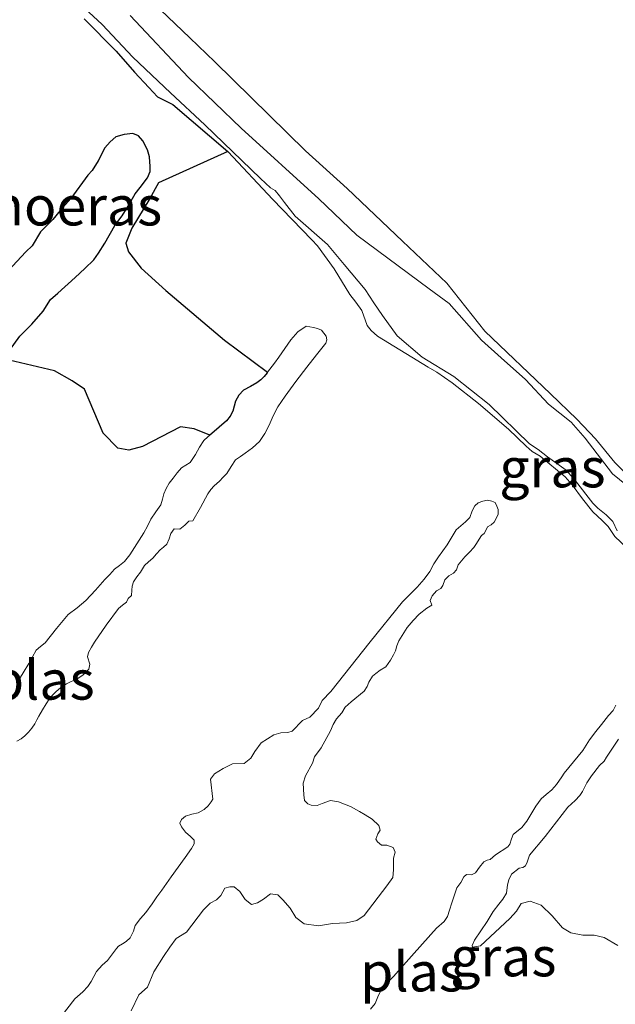
# Model space of a CAD drawing. Units: metres. Extents: x 70000 to 80010, y 387499 to 393752.
# Drawn here: x 70545 to 70583, y 392984 to 393046 of the extents above; entities that cross this region are included whole.
import ezdxf
from ezdxf.enums import TextEntityAlignment as Align

# ---------------------------------------------------------------- set-up
doc = ezdxf.new("R2010")
doc.units = ezdxf.units.M
for name, color, linetype, lineweight in [('B-ME-GW-KRUINLIJN-L-B1', 93, 'Continuous', 18), ('B-ME-IE-GRASLAND-GV-B6', 93, 'Continuous', 18), ('B-ME-OG-WATER-GV-B6', 153, 'Continuous', 18)]:
    doc.layers.add(name, color=color, linetype=linetype, lineweight=lineweight)
doc.layers.add('B-ME-IE-MOERAS-GV-B6', color=10, linetype='Continuous')
doc.styles.add('NLCS-ISO', font='NLCS-ISO.TTF')

msp = doc.modelspace()

# ---------------------------------------------------------------- linework, layer by layer
at = {"layer": 'B-ME-GW-KRUINLIJN-L-B1'}
msp.add_line((70558.4507, 393037.8381, -1.8108), (70558.4226, 393037.862, -1.8099), dxfattribs=at)
for points in [[(70584.3683, 393016.7525, -1.6118), (70583.072, 393018.0657, -1.6118), (70581.8282, 393019.5744, -1.6118), (70580.6422, 393020.8299, -1.6118), (70578.9648, 393022.4412, -1.6118), (70574.7951, 393026.4282, -1.6118), (70572.3702, 393029.4708, -1.6118), (70569.5394, 393032.1471, -1.2518), (70566.0266, 393035.5101, -0.8918), (70563.3839, 393037.8982, -0.8918), (70557.597, 393043.5642, -0.9518), (70556.0098, 393045.0953, -0.9518), (70549.9145, 393050.9141, -1.0718)], [(70558.4226, 393037.862, -1.8099), (70554.9354, 393040.8397, -1.6908), (70553.9644, 393041.3387, -1.6908), (70553.3947, 393041.9256, -1.6908), (70552.4812, 393042.8989, -1.6908), (70551.3317, 393044.2434, -1.6908), (70549.2838, 393046.3051, -1.6908)], [(70585.8439, 393010.7347, -1.6368), (70583.0578, 393013.3512, -1.6068), (70582.645, 393014.0007, -1.6068), (70582.2486, 393014.3731, -1.6068), (70581.6703, 393014.9272, -1.6068), (70581.0004, 393015.7648, -1.6068), (70580.3379, 393016.6563, -1.6068), (70579.9126, 393017.1553, -1.6068), (70578.3058, 393018.4616, -1.6068), (70577.7953, 393018.7737, -1.6068), (70577.4228, 393019.1047, -1.6068), (70576.2888, 393020.1929, -1.5768), (70574.3846, 393021.8239, -1.6068), (70572.7026, 393023.1364, -1.6068), (70571.7318, 393023.8171, -1.6068), (70571.1786, 393024.1267, -1.6068), (70567.9602, 393026.0971, -1.6068), (70567.5638, 393026.4695, -1.6368), (70567.299, 393026.7855, -1.6368), (70566.9538, 393027.7386, -1.6668), (70566.5798, 393028.2728, -1.6668), (70566.1871, 393028.7631, -1.6668), (70565.192, 393030.3946, -1.5468), (70564.1318, 393031.8617, -1.5468), (70563.778, 393032.2366, -1.5468), (70561.2714, 393034.8271, -1.6368), (70558.4507, 393037.8381, -1.8108)]]:
    msp.add_polyline3d(points, dxfattribs=at)
at = {"layer": 'B-ME-IE-GRASLAND-GV-B6'}
for points in [[(70584.3683, 393016.7525, -1.6118), (70583.072, 393018.0657, -1.6118), (70581.8282, 393019.5744, -1.6118), (70580.6422, 393020.8299, -1.6118), (70578.9648, 393022.4412, -1.6118), (70574.7951, 393026.4282, -1.6118), (70572.3702, 393029.4708, -1.6118), (70569.5394, 393032.1471, -1.2518), (70566.0266, 393035.5101, -0.8918), (70563.3839, 393037.8982, -0.8918), (70557.597, 393043.5642, -0.9518), (70556.0098, 393045.0953, -0.9518), (70549.9145, 393050.9141, -1.0718)], [(70549.9145, 393050.9141, -1.0718), (70556.0098, 393045.0953, -0.9518), (70557.597, 393043.5642, -0.9518), (70563.3839, 393037.8982, -0.8918), (70566.0266, 393035.5101, -0.8918), (70569.5394, 393032.1471, -1.2518), (70572.3702, 393029.4708, -1.6118), (70574.7951, 393026.4282, -1.6118), (70578.9648, 393022.4412, -1.6118), (70580.6422, 393020.8299, -1.6118), (70581.8282, 393019.5744, -1.6118), (70583.072, 393018.0657, -1.6118), (70584.3683, 393016.7525, -1.6118)], [(70547.6047, 393048.5696, -1.8712), (70550.4252, 393045.9427, -1.8712), (70552.3897, 393043.8538, -1.8712), (70554.7922, 393041.5982, -1.8712), (70556.9687, 393039.5433, -1.8412), (70560.5198, 393036.1461, -1.8412), (70561.1436, 393035.5514, -1.8412), (70561.4436, 393035.3658, -1.8412), (70561.7197, 393035.0396, -1.8412), (70562.0336, 393034.6193, -1.8412), (70562.7165, 393033.7498, -1.8412), (70564.7713, 393031.9446, -1.8412), (70565.8421, 393030.6699, -1.8412), (70567.1778, 393029.079, -1.8412), (70567.7315, 393028.2233, -1.8412), (70568.2814, 393027.4315, -1.8412), (70569.2042, 393026.1266, -1.8412), (70570.7932, 393024.7756, -1.8412), (70572.8138, 393023.5465, -1.8412), (70575.0605, 393021.7527, -1.8412), (70577.6375, 393019.2612, -1.8412), (70578.1835, 393018.8975, -1.8412), (70578.7784, 393018.4296, -1.8412), (70579.9632, 393017.5791, -1.8412), (70580.5595, 393016.9079, -1.8412), (70581.6718, 393015.4751, -1.8412), (70581.9793, 393015.1614, -1.8412), (70582.5077, 393014.7324, -1.8412), (70582.9282, 393014.3184, -1.8412), (70583.2096, 393013.7249, -1.8412)], [(70585.8439, 393010.7347, -1.6368), (70583.0578, 393013.3512, -1.6068), (70582.645, 393014.0007, -1.6068), (70582.2486, 393014.3731, -1.6068), (70581.6703, 393014.9272, -1.6068), (70581.0004, 393015.7648, -1.6068), (70580.3379, 393016.6563, -1.6068), (70579.9126, 393017.1553, -1.6068), (70578.3058, 393018.4616, -1.6068), (70577.7953, 393018.7737, -1.6068), (70577.4228, 393019.1047, -1.6068), (70576.2888, 393020.1929, -1.5768), (70574.3846, 393021.8239, -1.6068), (70572.7026, 393023.1364, -1.6068), (70571.7318, 393023.8171, -1.6068), (70571.1786, 393024.1267, -1.6068), (70567.9602, 393026.0971, -1.6068), (70567.5638, 393026.4695, -1.6368), (70567.299, 393026.7855, -1.6368), (70566.9538, 393027.7386, -1.6668), (70566.5798, 393028.2728, -1.6668), (70566.1871, 393028.7631, -1.6668), (70565.192, 393030.3946, -1.5468), (70564.1318, 393031.8617, -1.5468), (70563.778, 393032.2366, -1.5468), (70561.2714, 393034.8271, -1.6368), (70558.4507, 393037.8381, -1.8108), (70558.4226, 393037.862, -1.8099), (70554.9354, 393040.8397, -1.6908), (70553.9644, 393041.3387, -1.6908), (70553.3947, 393041.9256, -1.6908), (70552.4812, 393042.8989, -1.6908), (70551.3317, 393044.2434, -1.6908), (70549.2838, 393046.3051, -1.6908)], [(70584.2552, 393016.2714, -1.8412), (70582.9074, 393017.3476, -1.8412), (70581.1676, 393019.6206, -1.8412), (70580.294, 393020.6392, -1.8412), (70578.8358, 393021.7731, -1.8412), (70577.3723, 393023.3561, -1.8412), (70575.8362, 393024.7208, -1.8412), (70574.5711, 393025.8447, -1.8412), (70572.5277, 393028.1854, -1.8412), (70571.2527, 393029.116, -1.8412), (70566.6421, 393032.525, -1.8412), (70564.2148, 393034.8431, -1.8412), (70559.2826, 393039.3461, -1.8412), (70555.9241, 393042.5723, -1.8412), (70552.224, 393046.506, -1.8412)], [(70544.9981, 393000.3368, -1.8562), (70545.2721, 393000.4748, -1.8562), (70545.5189, 393000.6764, -1.8562), (70545.7498, 393000.8991, -1.8562), (70545.9635, 393001.1576, -1.8562), (70546.1459, 393001.4362, -1.8562), (70546.2759, 393001.6848, -1.8562), (70546.4053, 393001.9331, -1.8562), (70546.6288, 393002.3289, -1.8562), (70546.8616, 393002.72, -1.8562), (70547.0544, 393003.0012, -1.8562), (70547.2677, 393003.2684, -1.8562), (70547.4796, 393003.4843, -1.8562), (70547.8069, 393003.7548, -1.8562), (70548.1555, 393003.9952, -1.8562), (70548.4644, 393004.1359, -1.8562), (70548.7813, 393004.2677, -1.8562), (70549.2107, 393004.5316, -1.8562), (70549.5775, 393004.9141, -1.8562), (70549.6439, 393005.2391, -1.8562), (70549.4982, 393005.712, -1.8562), (70549.557, 393005.983, -1.8562), (70549.7454, 393006.3138, -1.8562), (70549.9468, 393006.6268, -1.8562), (70550.6941, 393007.721, -1.8562), (70551.4774, 393008.7828, -1.8562), (70551.7305, 393008.9832, -1.8562), (70551.989, 393009.177, -1.8562), (70552.093, 393009.4079, -1.8562), (70552.3062, 393009.6024, -1.8562), (70552.3186, 393009.9349, -1.8562), (70552.3504, 393010.204, -1.8562), (70552.4262, 393010.4656, -1.8562), (70552.6465, 393010.7884, -1.8562), (70552.8813, 393011.0919, -1.8562), (70553.1345, 393011.5135, -1.8562), (70553.388, 393011.7538, -1.8562), (70553.6523, 393011.983, -1.8562), (70553.8887, 393012.2479, -1.8562), (70554.1237, 393012.5138, -1.8562), (70554.3349, 393012.689, -1.8562), (70554.5413, 393012.8703, -1.8562), (70554.6912, 393013.2036, -1.8562), (70554.8106, 393013.5605, -1.8562), (70555.0187, 393013.8403, -1.8562), (70555.3725, 393013.8292, -1.8562), (70555.6897, 393014.0727, -1.8562), (70555.9417, 393014.3338, -1.8562), (70556.1976, 393014.3489, -1.8562), (70556.6941, 393015.2074, -1.8562), (70557.1652, 393016.0756, -1.8562), (70557.3543, 393016.3402, -1.8562), (70557.5626, 393016.5914, -1.8562), (70557.9087, 393016.8902, -1.8562), (70558.1403, 393017.1289, -1.8562), (70558.3613, 393017.3771, -1.8562), (70558.6339, 393017.8215, -1.8562), (70558.9304, 393018.2456, -1.8562), (70559.2288, 393018.4577, -1.8562), (70559.5373, 393018.6561, -1.8562), (70560.0108, 393019.005, -1.8562), (70560.4451, 393019.4054, -1.8562), (70560.783, 393019.9039, -1.8562), (70561.058, 393020.437, -1.8562), (70561.3226, 393021.0268, -1.8562), (70561.6094, 393021.604, -1.8562), (70561.8386, 393021.9546, -1.8562), (70562.082, 393022.2955, -1.8562), (70562.7691, 393023.2212, -1.8562), (70563.4597, 393024.1428, -1.8562), (70564.07, 393024.9093, -1.8562), (70564.6745, 393025.6701, -1.8562), (70564.7394, 393025.8678, -1.8562), (70564.6997, 393026.0966, -1.8562), (70564.402, 393026.478, -1.8562), (70564.1482, 393026.5849, -1.8562), (70563.8889, 393026.651, -1.8562), (70563.4121, 393026.7511, -1.8562), (70562.8858, 393026.3796, -1.8562), (70562.4458, 393025.8812, -1.8562), (70561.6681, 393024.7643, -1.8562), (70561.3917, 393024.3832, -1.8562), (70561.114, 393024.0037, -1.8562), (70560.9631, 393023.8089, -1.8562), (70558.2173, 393025.8423, -1.4812), (70554.4788, 393029.0018, -1.6012), (70552.9182, 393030.4286, -1.6012), (70552.1076, 393031.4719, -1.6012), (70551.9469, 393032.0187, -1.6012), (70552.3177, 393032.9822, -1.6012), (70553.4681, 393034.8691, -1.6012), (70554.0295, 393035.8653, -1.6012), (70558.4226, 393037.862, -1.8099), (70558.4507, 393037.8381, -1.8108), (70561.2714, 393034.8271, -1.6368), (70563.778, 393032.2366, -1.5468), (70564.1318, 393031.8617, -1.5468), (70565.192, 393030.3946, -1.5468), (70566.1871, 393028.7631, -1.6668), (70566.5798, 393028.2728, -1.6668), (70566.9538, 393027.7386, -1.6668), (70567.299, 393026.7855, -1.6368), (70567.5638, 393026.4695, -1.6368), (70567.9602, 393026.0971, -1.6068), (70571.1786, 393024.1267, -1.6068), (70571.7318, 393023.8171, -1.6068), (70572.7026, 393023.1364, -1.6068), (70574.3846, 393021.8239, -1.6068), (70576.2888, 393020.1929, -1.5768), (70577.4228, 393019.1047, -1.6068), (70577.7953, 393018.7737, -1.6068), (70578.3058, 393018.4616, -1.6068), (70579.9126, 393017.1553, -1.6068), (70580.3379, 393016.6563, -1.6068), (70581.0004, 393015.7648, -1.6068), (70581.6703, 393014.9272, -1.6068), (70582.2486, 393014.3731, -1.6068), (70582.645, 393014.0007, -1.6068), (70583.0578, 393013.3512, -1.6068), (70585.8439, 393010.7347, -1.6368)], [(70544.1485, 393024.674, -1.8502), (70547.4006, 393023.8964, -1.6612), (70548.5295, 393023.2571, -1.6612), (70549.3098, 393022.7256, -1.6612), (70550.5023, 393019.9289, -1.7212), (70551.4357, 393018.9785, -1.7212), (70552.128, 393018.8483, -1.7212), (70552.9907, 393019.092, -1.7212), (70555.4206, 393020.3272, -1.7212), (70556.2834, 393020.2071, -1.7212), (70557.2793, 393019.8136, -1.8562), (70557.1509, 393019.7064, -1.8562), (70556.91, 393019.4739, -1.8562), (70556.6206, 393019.0399, -1.8562), (70556.3634, 393018.5854, -1.8562), (70556.1998, 393018.3274, -1.8562), (70556.03, 393018.0733, -1.8562), (70555.7631, 393017.8966, -1.8562), (70555.4832, 393017.7306, -1.8562), (70555.2136, 393017.4043, -1.8562), (70554.9572, 393017.0764, -1.8562), (70554.7072, 393016.7429, -1.8562), (70554.5165, 393016.4211, -1.8562), (70554.3612, 393016.0802, -1.8562), (70554.2695, 393015.7295, -1.8562), (70554.1671, 393015.3838, -1.8562), (70553.8499, 393014.9185, -1.8562), (70553.5265, 393014.4576, -1.8562), (70553.3089, 393014.0261, -1.8562), (70553.0853, 393013.5967, -1.8562), (70552.6478, 393012.8883, -1.8562), (70552.184, 393012.1949, -1.8562), (70552.0234, 393011.9746, -1.8562), (70551.8455, 393011.7682, -1.8562), (70551.5341, 393011.5186, -1.8562), (70551.2223, 393011.2711, -1.8562), (70550.913, 393010.9499, -1.8562), (70550.6079, 393010.6247, -1.8562), (70550.0009, 393009.9513, -1.8562), (70549.3929, 393009.2792, -1.8562), (70548.8416, 393008.8281, -1.8562), (70548.2794, 393008.3892, -1.8562), (70547.5364, 393007.5025, -1.8562), (70546.8125, 393006.6007, -1.8562), (70546.5138, 393006.3707, -1.8562), (70546.242, 393006.1174, -1.8562), (70546.0022, 393005.703, -1.8562), (70545.7669, 393005.2866, -1.8562), (70545.3965, 393004.6761, -1.8562), (70545.0261, 393004.0655, -1.8562)], [(70552.2784, 392983.1794, -1.8562), (70552.7747, 392984.1934, -1.8562), (70553.3239, 392984.6754, -1.8562), (70553.7148, 392985.6617, -1.8562), (70554.3416, 392986.6405, -1.8562), (70554.7352, 392987.2203, -1.8562), (70555.1514, 392987.7801, -1.8562), (70555.7909, 392988.1818, -1.8562), (70556.8841, 392989.595, -1.8562), (70557.3078, 392990.0268, -1.8562), (70557.7016, 392990.2427, -1.8562), (70557.985, 392990.5163, -1.8562), (70558.2356, 392990.9807, -1.8562), (70558.5517, 392991.0636, -1.8562), (70558.8301, 392991.0587, -1.8562), (70559.189, 392990.7803, -1.8562), (70559.5404, 392990.2661, -1.8562), (70559.9444, 392989.9476, -1.8562), (70560.3232, 392990.0556, -1.8562), (70560.6944, 392990.2916, -1.8562), (70561.1458, 392990.618, -1.8562), (70561.6199, 392990.5605, -1.8562), (70561.9387, 392990.2369, -1.8562), (70562.398, 392989.7077, -1.8562), (70562.7545, 392989.1081, -1.8562), (70563.2915, 392988.7119, -1.8562), (70564.1971, 392988.5943, -1.8562), (70565.0877, 392988.7327, -1.8562), (70565.9832, 392988.7858, -1.8562), (70566.6379, 392988.9316, -1.8562), (70567.1119, 392989.2379, -1.8562), (70568.5511, 392991.1317, -1.8562), (70568.9372, 392991.6576, -1.8562), (70568.9721, 392992.1519, -1.8562), (70568.9818, 392992.8909, -1.8562), (70569.087, 392993.2824, -1.8562), (70568.9627, 392993.5747, -1.8562), (70568.5587, 392993.7112, -1.8562), (70568.205, 392993.7224, -1.8562), (70567.9578, 392993.9218, -1.8562), (70567.8511, 392994.0974, -1.8562), (70567.9702, 392994.4362, -1.8562), (70568.1268, 392994.6809, -1.8562), (70568.0452, 392994.9757, -1.8562), (70567.6261, 392995.3682, -1.8562), (70567.1819, 392995.6416, -1.8562), (70566.8156, 392995.866, -1.8562), (70566.2297, 392996.1844, -1.8562), (70565.4744, 392996.4714, -1.8562), (70564.9764, 392996.5703, -1.8562), (70564.4422, 392996.3782, -1.8562), (70564.1186, 392996.2413, -1.8562), (70563.7323, 392996.2612, -1.8562), (70563.534, 392996.3565, -1.8562), (70563.3082, 392996.5571, -1.8562), (70563.2654, 392996.9184, -1.8562), (70563.2212, 392997.6649, -1.8562), (70563.3752, 392998.1342, -1.8562), (70563.8302, 392998.9424, -1.8562), (70563.9454, 392999.3451, -1.8562), (70564.3717, 392999.9162, -1.8562), (70564.9607, 393000.9891, -1.8562), (70565.1286, 393001.4057, -1.8562), (70565.3543, 393001.7508, -1.8562), (70565.6953, 393002.1349, -1.8562), (70565.8983, 393002.5, -1.8562), (70566.2745, 393002.8327, -1.8562), (70567.1108, 393003.5243, -1.8562), (70567.2963, 393003.8242, -1.8562), (70567.3978, 393004.0978, -1.8562), (70567.6435, 393004.4655, -1.8562), (70567.8466, 393004.6487, -1.8562), (70568.1237, 393004.8471, -1.8562), (70568.4849, 393005.0718, -1.8562), (70568.792, 393005.4859, -1.8562), (70568.975, 393005.8285, -1.8562), (70569.0991, 393006.082, -1.8562), (70569.1867, 393006.4083, -1.8562), (70569.307, 393006.7257, -1.8562), (70569.846, 393007.5603, -1.8562), (70570.2359, 393008.0221, -1.8562), (70570.6196, 393008.4087, -1.8562), (70571.0885, 393008.8003, -1.8562), (70571.4196, 393008.9912, -1.8562), (70571.3166, 393009.2847, -1.8562), (70571.4382, 393009.5808, -1.8562), (70571.7077, 393009.9072, -1.8562), (70571.9886, 393010.0415, -1.8562), (70572.1265, 393010.2423, -1.8562), (70572.2442, 393010.6024, -1.8562), (70572.5075, 393010.8535, -1.8562), (70572.7972, 393011.0204, -1.8562), (70572.9878, 393011.2351, -1.8562), (70573.0968, 393011.5626, -1.8562), (70573.5268, 393012.0696, -1.8562), (70573.8202, 393012.3545, -1.8562), (70574.091, 393012.6595, -1.8562), (70574.2577, 393012.9155, -1.8562), (70574.4344, 393013.1828, -1.8562), (70574.5698, 393013.4263, -1.8562), (70574.7441, 393013.5543, -1.8562), (70574.8619, 393013.7325, -1.8562), (70574.9647, 393013.9847, -1.8562), (70575.1929, 393014.1053, -1.8562), (70575.376, 393014.2659, -1.8562), (70575.6354, 393014.7629, -1.8562), (70575.6378, 393015.084, -1.8562), (70575.5612, 393015.2935, -1.8562), (70575.4407, 393015.5218, -1.8562), (70575.2424, 393015.6171, -1.8562), (70574.9502, 393015.6747, -1.8562), (70574.6542, 393015.6144, -1.8562), (70574.372, 393015.5013, -1.8562), (70574.1588, 393015.3068, -1.8562), (70573.9746, 393014.9855, -1.8562), (70573.8393, 393014.5602, -1.8562), (70573.5559, 393014.2865, -1.8562), (70572.9754, 393013.792, -1.8562), (70572.4013, 393012.8269, -1.8562), (70571.8372, 393012.0551, -1.8562), (70571.5527, 393011.6209, -1.8562), (70571.2932, 393011.124, -1.8562), (70570.936, 393010.6533, -1.8562), (70570.4746, 393010.1337, -1.8562), (70569.5455, 393009.2012, -1.8562), (70567.4921, 393006.661, -1.8562), (70564.9935, 393003.5058, -1.8562), (70564.4293, 393002.9159, -1.8562), (70564.2012, 393002.4316, -1.8562), (70563.6571, 393001.8642, -1.8562), (70563.178, 393001.6432, -1.8562), (70562.5336, 393000.963, -1.8562), (70562.2602, 393000.8825, -1.8562), (70561.8111, 393000.8773, -1.8562), (70561.3696, 393000.7442, -1.8562), (70560.5445, 393000.2244, -1.8562), (70560.1484, 392999.6873, -1.8562), (70559.8952, 392999.2656, -1.8562), (70559.4663, 392998.9192, -1.8562), (70558.7187, 392998.8963, -1.8562), (70558.1369, 392998.605, -1.8562), (70557.5801, 392998.2509, -1.8562), (70557.3218, 392997.9146, -1.8562), (70557.4716, 392996.65, -1.8562), (70557.3751, 392996.473, -1.8562), (70557.1758, 392996.2258, -1.8562), (70556.9225, 392995.986, -1.8562), (70556.55, 392995.7713, -1.8562), (70556.1374, 392995.6933, -1.8562), (70555.7386, 392995.5627, -1.8562), (70555.484, 392995.3443, -1.8562), (70555.3687, 392995.1234, -1.8562), (70555.4792, 392994.8838, -1.8562), (70555.734, 392994.5565, -1.8562), (70556.0615, 392994.2655, -1.8562), (70556.2786, 392994.0322, -1.8562), (70556.2812, 392993.8077, -1.8562), (70556.117, 392993.509, -1.8562), (70555.7121, 392992.9392, -1.8562), (70554.822, 392991.7093, -1.8562), (70554.2416, 392990.8508, -1.8562), (70553.9131, 392990.4354, -1.8562), (70553.6085, 392989.9786, -1.8562), (70553.2123, 392989.4414, -1.8562), (70552.8713, 392989.0574, -1.8562), (70552.5341, 392988.6093, -1.8562), (70552.4377, 392988.2504, -1.8562), (70552.2058, 392987.83, -1.8562), (70551.9638, 392987.5803, -1.8562), (70551.7255, 392987.4484, -1.8562), (70551.4672, 392987.294, -1.8562), (70551.3368, 392987.1471, -1.8562), (70550.7726, 392986.3753, -1.8562), (70550.4266, 392986.0765, -1.8562), (70550.0755, 392985.6812, -1.8562), (70549.7384, 392985.0512, -1.8562), (70549.5227, 392984.7174, -1.8562), (70549.2105, 392984.3885, -1.8562), (70548.6914, 392983.9404, -1.8562), (70546.6642, 392981.3161, -1.8562)], [(70583.1377, 393002.6228, -1.8562), (70582.9647, 393002.2915, -1.8562), (70582.6525, 393001.9626, -1.8562), (70582.215, 393001.4016, -1.8562), (70581.8452, 393000.9623, -1.8562), (70581.4603, 393000.4152, -1.8562), (70581.0191, 392999.7362, -1.8562), (70579.8419, 392998.2967, -1.8562), (70579.6952, 392998.0632, -1.8562), (70579.3606, 392997.5726, -1.8562), (70579.0597, 392997.2337, -1.8562), (70578.6923, 392996.9337, -1.8562), (70578.3763, 392996.6688, -1.8562), (70578.0403, 392996.1994, -1.8562), (70577.465, 392995.2557, -1.8562), (70577.1366, 392994.8403, -1.8562), (70576.5961, 392994.3909, -1.8562), (70576.4946, 392994.1174, -1.8562), (70576.3857, 392993.7899, -1.8562), (70576.2565, 392993.6217, -1.8562), (70575.4628, 392993.1145, -1.8562), (70575.138, 392992.817, -1.8562), (70574.9486, 392992.763, -1.8562), (70574.7192, 392992.6638, -1.8562), (70574.4509, 392992.3161, -1.8562), (70574.1939, 392991.9584, -1.8562), (70573.9443, 392991.8366, -1.8562), (70573.622, 392991.8603, -1.8562), (70573.4489, 392991.711, -1.8562), (70573.2672, 392991.347, -1.8562), (70573.009, 392991.0107, -1.8562), (70572.8824, 392990.6179, -1.8562), (70572.6807, 392990.0495, -1.8562), (70572.5367, 392989.5915, -1.8562), (70572.4215, 392989.1887, -1.8562), (70572.2059, 392988.8549, -1.8562), (70571.7169, 392988.4407, -1.8562), (70570.2914, 392986.858, -1.8562), (70569.6093, 392986.0899, -1.8562), (70568.9674, 392985.3669, -1.8562), (70568.422, 392984.8209, -1.8562), (70568.1651, 392984.4633, -1.8562), (70567.9846, 392984.078, -1.8562), (70567.8067, 392983.6501, -1.8562), (70567.507, 392983.2899, -1.8562)], [(70583.2619, 392987.3377, -1.8562), (70582.3762, 392987.8417, -1.8562), (70581.7465, 392987.997, -1.8562), (70581.019, 392987.9967, -1.8562), (70580.2613, 392988.1444, -1.8562), (70579.7293, 392988.4553, -1.8562), (70579.0843, 392989.2304, -1.8562), (70578.3816, 392989.8951, -1.8562), (70577.6816, 392990.1532, -1.8562), (70577.1122, 392990.0125, -1.8562), (70576.7989, 392989.523, -1.8562), (70576.3776, 392989.0486, -1.8562), (70574.512, 392987.3114, -1.8562), (70574.014, 392987.2284, -1.8562), (70573.9864, 392987.3338, -1.8562), (70574.1368, 392987.6852, -1.8562), (70574.934, 392988.8561, -1.8562), (70575.3138, 392989.4886, -1.8562), (70575.6711, 392989.9592, -1.8562), (70575.9406, 392990.2855, -1.8562), (70576.1637, 392990.6733, -1.8562), (70576.2287, 392991.2015, -1.8562), (70576.3277, 392991.5177, -1.8562), (70576.4881, 392991.8804, -1.8562), (70576.9683, 392992.262, -1.8562), (70577.2016, 392992.2972, -1.8562), (70577.3885, 392992.3939, -1.8562), (70577.4912, 392992.6461, -1.8562), (70577.6365, 392993.0828, -1.8562), (70578.6257, 392994.265, -1.8562), (70580.0661, 392996.1376, -1.8562), (70580.5438, 392996.5618, -1.8562), (70580.8347, 392996.8894, -1.8562), (70581.0127, 392997.1354, -1.8562), (70581.2796, 392997.6863, -1.8562), (70581.5742, 392998.1318, -1.8562), (70582.0919, 392998.7832, -1.8562), (70582.3853, 392999.0681, -1.8562), (70582.5307, 392999.3228, -1.8562), (70582.8755, 392999.8248, -1.8562), (70583.2979, 393000.4598, -1.8562)]]:
    msp.add_polyline3d(points, dxfattribs=at)
at = {"layer": 'B-ME-IE-MOERAS-GV-B6'}
msp.add_polyline3d([(70549.2838, 393046.3051, -1.6908), (70551.3317, 393044.2434, -1.6908), (70552.4812, 393042.8989, -1.6908), (70553.3947, 393041.9256, -1.6908), (70553.9644, 393041.3387, -1.6908), (70554.9354, 393040.8397, -1.6908), (70558.4226, 393037.862, -1.8099), (70554.0295, 393035.8653, -1.6012), (70553.4681, 393034.8691, -1.6012), (70552.3177, 393032.9822, -1.6012), (70551.9469, 393032.0187, -1.6012), (70552.1076, 393031.4719, -1.6012), (70552.9182, 393030.4286, -1.6012), (70554.4788, 393029.0018, -1.6012), (70558.2173, 393025.8423, -1.4812), (70560.9631, 393023.8089, -1.8562), (70560.9336, 393023.7708, -1.8562), (70560.7454, 393023.5431, -1.8562), (70560.5269, 393023.3307, -1.8562), (70560.2877, 393023.1414, -1.8562), (70559.8646, 393022.9066, -1.8562), (70559.4387, 393022.6631, -1.8562), (70559.1416, 393022.345, -1.8562), (70558.9235, 393021.969, -1.8562), (70558.8423, 393021.6469, -1.8562), (70558.7581, 393021.3278, -1.8562), (70558.5784, 393021.0057, -1.8562), (70558.3445, 393020.7254, -1.8562), (70557.8764, 393020.3216, -1.8562), (70557.4078, 393019.9208, -1.8562), (70557.2793, 393019.8136, -1.8562), (70556.2834, 393020.2071, -1.7212), (70555.4206, 393020.3272, -1.7212), (70552.9907, 393019.092, -1.7212), (70552.128, 393018.8483, -1.7212), (70551.4357, 393018.9785, -1.7212), (70550.5023, 393019.9289, -1.7212), (70549.3098, 393022.7256, -1.6612), (70548.5295, 393023.2571, -1.6612), (70547.4006, 393023.8964, -1.6612), (70544.1485, 393024.674, -1.8502), (70545.1874, 393026.1118, -1.8502), (70545.9659, 393026.8748, -1.8502), (70546.688, 393027.688, -1.8502), (70547.1354, 393028.4421, -1.8502), (70547.6143, 393028.8449, -1.8502), (70548.7213, 393029.8414, -1.8502), (70549.3294, 393030.4124, -1.8502), (70549.9061, 393030.9709, -1.8502), (70550.2019, 393031.395, -1.8502), (70550.5929, 393032.0174, -1.8502), (70551.2321, 393033.1466, -1.8502), (70551.6984, 393033.7627, -1.8502), (70552.0894, 393034.3851, -1.8502), (70552.5356, 393035.1605, -1.8502), (70552.854, 393035.5646, -1.8502), (70553.3203, 393036.1807, -1.8502), (70553.4894, 393036.5759, -1.8502), (70553.4918, 393036.8971, -1.8502), (70553.4438, 393037.5255, -1.8502), (70553.3107, 393037.967, -1.8502), (70553.0308, 393038.5389, -1.8502), (70552.756, 393038.8437, -1.8502), (70552.3935, 393039.0041, -1.8502), (70551.8417, 393038.9286, -1.8502), (70551.2936, 393038.7891, -1.8502), (70550.9376, 393038.4791, -1.8502), (70550.6079, 393038.0851, -1.8502), (70550.1856, 393037.2683, -1.8502), (70549.7945, 393036.6459, -1.8502), (70549.5125, 393036.351, -1.8502), (70548.4445, 393034.8754, -1.8502), (70547.7526, 393034.0961, -1.8502), (70547.2837, 393033.5226, -1.8502), (70546.5065, 393032.7383, -1.8502), (70545.9813, 393031.8512, -1.8502), (70545.5651, 393031.4734, -1.8502), (70544.4594, 393030.2737, -1.8502)], dxfattribs=at)
at = {"layer": 'B-ME-OG-WATER-GV-B6'}
for points in [[(70583.2096, 393013.7249, -1.8412), (70582.9282, 393014.3184, -1.8412), (70582.5077, 393014.7324, -1.8412), (70581.9793, 393015.1614, -1.8412), (70581.6718, 393015.4751, -1.8412), (70580.5595, 393016.9079, -1.8412), (70579.9632, 393017.5791, -1.8412), (70578.7784, 393018.4296, -1.8412), (70578.1835, 393018.8975, -1.8412), (70577.6375, 393019.2612, -1.8412), (70575.0605, 393021.7527, -1.8412), (70572.8138, 393023.5465, -1.8412), (70570.7932, 393024.7756, -1.8412), (70569.2042, 393026.1266, -1.8412), (70568.2814, 393027.4315, -1.8412), (70567.7315, 393028.2233, -1.8412), (70567.1778, 393029.079, -1.8412), (70565.8421, 393030.6699, -1.8412), (70564.7713, 393031.9446, -1.8412), (70562.7165, 393033.7498, -1.8412), (70562.0336, 393034.6193, -1.8412), (70561.7197, 393035.0396, -1.8412), (70561.4436, 393035.3658, -1.8412), (70561.1436, 393035.5514, -1.8412), (70560.5198, 393036.1461, -1.8412), (70556.9687, 393039.5433, -1.8412), (70554.7922, 393041.5982, -1.8712), (70552.3897, 393043.8538, -1.8712), (70550.4252, 393045.9427, -1.8712), (70547.6047, 393048.5696, -1.8712)], [(70552.224, 393046.506, -1.8412), (70555.9241, 393042.5723, -1.8412), (70559.2826, 393039.3461, -1.8412), (70564.2148, 393034.8431, -1.8412), (70566.6421, 393032.525, -1.8412), (70571.2527, 393029.116, -1.8412), (70572.5277, 393028.1854, -1.8412), (70574.5711, 393025.8447, -1.8412), (70575.8362, 393024.7208, -1.8412), (70577.3723, 393023.3561, -1.8412), (70578.8358, 393021.7731, -1.8412), (70580.294, 393020.6392, -1.8412), (70581.1676, 393019.6206, -1.8412), (70582.9074, 393017.3476, -1.8412), (70584.2552, 393016.2714, -1.8412)], [(70544.4594, 393030.2737, -1.8502), (70545.5651, 393031.4734, -1.8502), (70545.9813, 393031.8512, -1.8502), (70546.5065, 393032.7383, -1.8502), (70547.2837, 393033.5226, -1.8502), (70547.7526, 393034.0961, -1.8502), (70548.4445, 393034.8754, -1.8502), (70549.5125, 393036.351, -1.8502), (70549.7945, 393036.6459, -1.8502), (70550.1856, 393037.2683, -1.8502), (70550.6079, 393038.0851, -1.8502), (70550.9376, 393038.4791, -1.8502), (70551.2936, 393038.7891, -1.8502), (70551.8417, 393038.9286, -1.8502), (70552.3935, 393039.0041, -1.8502), (70552.756, 393038.8437, -1.8502), (70553.0308, 393038.5389, -1.8502), (70553.3107, 393037.967, -1.8502), (70553.4438, 393037.5255, -1.8502), (70553.4918, 393036.8971, -1.8502), (70553.4894, 393036.5759, -1.8502), (70553.3203, 393036.1807, -1.8502), (70552.854, 393035.5646, -1.8502), (70552.5356, 393035.1605, -1.8502), (70552.0894, 393034.3851, -1.8502), (70551.6984, 393033.7627, -1.8502), (70551.2321, 393033.1466, -1.8502), (70550.5929, 393032.0174, -1.8502), (70550.2019, 393031.395, -1.8502), (70549.9061, 393030.9709, -1.8502), (70549.3294, 393030.4124, -1.8502), (70548.7213, 393029.8414, -1.8502), (70547.6143, 393028.8449, -1.8502), (70547.1354, 393028.4421, -1.8502), (70546.688, 393027.688, -1.8502), (70545.9659, 393026.8748, -1.8502), (70545.1874, 393026.1118, -1.8502), (70544.1485, 393024.674, -1.8502)], [(70545.0261, 393004.0655, -1.8562), (70545.3965, 393004.6761, -1.8562), (70545.7669, 393005.2866, -1.8562), (70546.0022, 393005.703, -1.8562), (70546.242, 393006.1174, -1.8562), (70546.5138, 393006.3707, -1.8562), (70546.8125, 393006.6007, -1.8562), (70547.5364, 393007.5025, -1.8562), (70548.2794, 393008.3892, -1.8562), (70548.8416, 393008.8281, -1.8562), (70549.3929, 393009.2792, -1.8562), (70550.0009, 393009.9513, -1.8562), (70550.6079, 393010.6247, -1.8562), (70550.913, 393010.9499, -1.8562), (70551.2223, 393011.2711, -1.8562), (70551.5341, 393011.5186, -1.8562), (70551.8455, 393011.7682, -1.8562), (70552.0234, 393011.9746, -1.8562), (70552.184, 393012.1949, -1.8562), (70552.6478, 393012.8883, -1.8562), (70553.0853, 393013.5967, -1.8562), (70553.3089, 393014.0261, -1.8562), (70553.5265, 393014.4576, -1.8562), (70553.8499, 393014.9185, -1.8562), (70554.1671, 393015.3838, -1.8562), (70554.2695, 393015.7295, -1.8562), (70554.3612, 393016.0802, -1.8562), (70554.5165, 393016.4211, -1.8562), (70554.7072, 393016.7429, -1.8562), (70554.9572, 393017.0764, -1.8562), (70555.2136, 393017.4043, -1.8562), (70555.4832, 393017.7306, -1.8562), (70555.7631, 393017.8966, -1.8562), (70556.03, 393018.0733, -1.8562), (70556.1998, 393018.3274, -1.8562), (70556.3634, 393018.5854, -1.8562), (70556.6206, 393019.0399, -1.8562), (70556.91, 393019.4739, -1.8562), (70557.1509, 393019.7064, -1.8562), (70557.2793, 393019.8136, -1.8562), (70557.4078, 393019.9208, -1.8562), (70557.8764, 393020.3216, -1.8562), (70558.3445, 393020.7254, -1.8562), (70558.5784, 393021.0057, -1.8562), (70558.7581, 393021.3278, -1.8562), (70558.8423, 393021.6469, -1.8562), (70558.9235, 393021.969, -1.8562), (70559.1416, 393022.345, -1.8562), (70559.4387, 393022.6631, -1.8562), (70559.8646, 393022.9066, -1.8562), (70560.2877, 393023.1414, -1.8562), (70560.5269, 393023.3307, -1.8562), (70560.7454, 393023.5431, -1.8562), (70560.9336, 393023.7708, -1.8562), (70560.9631, 393023.8089, -1.8562), (70561.114, 393024.0037, -1.8562), (70561.3917, 393024.3832, -1.8562), (70561.6681, 393024.7643, -1.8562), (70562.4458, 393025.8812, -1.8562), (70562.8858, 393026.3796, -1.8562), (70563.4121, 393026.7511, -1.8562), (70563.8889, 393026.651, -1.8562), (70564.1482, 393026.5849, -1.8562), (70564.402, 393026.478, -1.8562), (70564.6997, 393026.0966, -1.8562), (70564.7394, 393025.8678, -1.8562), (70564.6745, 393025.6701, -1.8562), (70564.07, 393024.9093, -1.8562), (70563.4597, 393024.1428, -1.8562), (70562.7691, 393023.2212, -1.8562), (70562.082, 393022.2955, -1.8562), (70561.8386, 393021.9546, -1.8562), (70561.6094, 393021.604, -1.8562), (70561.3226, 393021.0268, -1.8562), (70561.058, 393020.437, -1.8562), (70560.783, 393019.9039, -1.8562), (70560.4451, 393019.4054, -1.8562), (70560.0108, 393019.005, -1.8562), (70559.5373, 393018.6561, -1.8562), (70559.2288, 393018.4577, -1.8562), (70558.9304, 393018.2456, -1.8562), (70558.6339, 393017.8215, -1.8562), (70558.3613, 393017.3771, -1.8562), (70558.1403, 393017.1289, -1.8562), (70557.9087, 393016.8902, -1.8562), (70557.5626, 393016.5914, -1.8562), (70557.3543, 393016.3402, -1.8562), (70557.1652, 393016.0756, -1.8562), (70556.6941, 393015.2074, -1.8562), (70556.1976, 393014.3489, -1.8562), (70555.9417, 393014.3338, -1.8562), (70555.6897, 393014.0727, -1.8562), (70555.3725, 393013.8292, -1.8562), (70555.0187, 393013.8403, -1.8562), (70554.8106, 393013.5605, -1.8562), (70554.6912, 393013.2036, -1.8562), (70554.5413, 393012.8703, -1.8562), (70554.3349, 393012.689, -1.8562), (70554.1237, 393012.5138, -1.8562), (70553.8887, 393012.2479, -1.8562), (70553.6523, 393011.983, -1.8562), (70553.388, 393011.7538, -1.8562), (70553.1345, 393011.5135, -1.8562), (70552.8813, 393011.0919, -1.8562), (70552.6465, 393010.7884, -1.8562), (70552.4262, 393010.4656, -1.8562), (70552.3504, 393010.204, -1.8562), (70552.3186, 393009.9349, -1.8562), (70552.3062, 393009.6024, -1.8562), (70552.093, 393009.4079, -1.8562), (70551.989, 393009.177, -1.8562), (70551.7305, 393008.9832, -1.8562), (70551.4774, 393008.7828, -1.8562), (70550.6941, 393007.721, -1.8562), (70549.9468, 393006.6268, -1.8562), (70549.7454, 393006.3138, -1.8562), (70549.557, 393005.983, -1.8562), (70549.4982, 393005.712, -1.8562), (70549.6439, 393005.2391, -1.8562), (70549.5775, 393004.9141, -1.8562), (70549.2107, 393004.5316, -1.8562), (70548.7813, 393004.2677, -1.8562), (70548.4644, 393004.1359, -1.8562), (70548.1555, 393003.9952, -1.8562), (70547.8069, 393003.7548, -1.8562), (70547.4796, 393003.4843, -1.8562), (70547.2677, 393003.2684, -1.8562), (70547.0544, 393003.0012, -1.8562), (70546.8616, 393002.72, -1.8562), (70546.6288, 393002.3289, -1.8562), (70546.4053, 393001.9331, -1.8562), (70546.2759, 393001.6848, -1.8562), (70546.1459, 393001.4362, -1.8562), (70545.9635, 393001.1576, -1.8562), (70545.7498, 393000.8991, -1.8562), (70545.5189, 393000.6764, -1.8562), (70545.2721, 393000.4748, -1.8562), (70544.9981, 393000.3368, -1.8562)], [(70546.6642, 392981.3161, -1.8562), (70548.6914, 392983.9404, -1.8562), (70549.2105, 392984.3885, -1.8562), (70549.5227, 392984.7174, -1.8562), (70549.7384, 392985.0512, -1.8562), (70550.0755, 392985.6812, -1.8562), (70550.4266, 392986.0765, -1.8562), (70550.7726, 392986.3753, -1.8562), (70551.3368, 392987.1471, -1.8562), (70551.4672, 392987.294, -1.8562), (70551.7255, 392987.4484, -1.8562), (70551.9638, 392987.5803, -1.8562), (70552.2058, 392987.83, -1.8562), (70552.4377, 392988.2504, -1.8562), (70552.5341, 392988.6093, -1.8562), (70552.8713, 392989.0574, -1.8562), (70553.2123, 392989.4414, -1.8562), (70553.6085, 392989.9786, -1.8562), (70553.9131, 392990.4354, -1.8562), (70554.2416, 392990.8508, -1.8562), (70554.822, 392991.7093, -1.8562), (70555.7121, 392992.9392, -1.8562), (70556.117, 392993.509, -1.8562), (70556.2812, 392993.8077, -1.8562), (70556.2786, 392994.0322, -1.8562), (70556.0615, 392994.2655, -1.8562), (70555.734, 392994.5565, -1.8562), (70555.4792, 392994.8838, -1.8562), (70555.3687, 392995.1234, -1.8562), (70555.484, 392995.3443, -1.8562), (70555.7386, 392995.5627, -1.8562), (70556.1374, 392995.6933, -1.8562), (70556.55, 392995.7713, -1.8562), (70556.9225, 392995.986, -1.8562), (70557.1758, 392996.2258, -1.8562), (70557.3751, 392996.473, -1.8562), (70557.4716, 392996.65, -1.8562), (70557.3218, 392997.9146, -1.8562), (70557.5801, 392998.2509, -1.8562), (70558.1369, 392998.605, -1.8562), (70558.7187, 392998.8963, -1.8562), (70559.4663, 392998.9192, -1.8562), (70559.8952, 392999.2656, -1.8562), (70560.1484, 392999.6873, -1.8562), (70560.5445, 393000.2244, -1.8562), (70561.3696, 393000.7442, -1.8562), (70561.8111, 393000.8773, -1.8562), (70562.2602, 393000.8825, -1.8562), (70562.5336, 393000.963, -1.8562), (70563.178, 393001.6432, -1.8562), (70563.6571, 393001.8642, -1.8562), (70564.2012, 393002.4316, -1.8562), (70564.4293, 393002.9159, -1.8562), (70564.9935, 393003.5058, -1.8562), (70567.4921, 393006.661, -1.8562), (70569.5455, 393009.2012, -1.8562), (70570.4746, 393010.1337, -1.8562), (70570.936, 393010.6533, -1.8562), (70571.2932, 393011.124, -1.8562), (70571.5527, 393011.6209, -1.8562), (70571.8372, 393012.0551, -1.8562), (70572.4013, 393012.8269, -1.8562), (70572.9754, 393013.792, -1.8562), (70573.5559, 393014.2865, -1.8562), (70573.8393, 393014.5602, -1.8562), (70573.9746, 393014.9855, -1.8562), (70574.1588, 393015.3068, -1.8562), (70574.372, 393015.5013, -1.8562), (70574.6542, 393015.6144, -1.8562), (70574.9502, 393015.6747, -1.8562), (70575.2424, 393015.6171, -1.8562), (70575.4407, 393015.5218, -1.8562), (70575.5612, 393015.2935, -1.8562), (70575.6378, 393015.084, -1.8562), (70575.6354, 393014.7629, -1.8562), (70575.376, 393014.2659, -1.8562), (70575.1929, 393014.1053, -1.8562), (70574.9647, 393013.9847, -1.8562), (70574.8619, 393013.7325, -1.8562), (70574.7441, 393013.5543, -1.8562), (70574.5698, 393013.4263, -1.8562), (70574.4344, 393013.1828, -1.8562), (70574.2577, 393012.9155, -1.8562), (70574.091, 393012.6595, -1.8562), (70573.8202, 393012.3545, -1.8562), (70573.5268, 393012.0696, -1.8562), (70573.0968, 393011.5626, -1.8562), (70572.9878, 393011.2351, -1.8562), (70572.7972, 393011.0204, -1.8562), (70572.5075, 393010.8535, -1.8562), (70572.2442, 393010.6024, -1.8562), (70572.1265, 393010.2423, -1.8562), (70571.9886, 393010.0415, -1.8562), (70571.7077, 393009.9072, -1.8562), (70571.4382, 393009.5808, -1.8562), (70571.3166, 393009.2847, -1.8562), (70571.4196, 393008.9912, -1.8562), (70571.0885, 393008.8003, -1.8562), (70570.6196, 393008.4087, -1.8562), (70570.2359, 393008.0221, -1.8562), (70569.846, 393007.5603, -1.8562), (70569.307, 393006.7257, -1.8562), (70569.1867, 393006.4083, -1.8562), (70569.0991, 393006.082, -1.8562), (70568.975, 393005.8285, -1.8562), (70568.792, 393005.4859, -1.8562), (70568.4849, 393005.0718, -1.8562), (70568.1237, 393004.8471, -1.8562), (70567.8466, 393004.6487, -1.8562), (70567.6435, 393004.4655, -1.8562), (70567.3978, 393004.0978, -1.8562), (70567.2963, 393003.8242, -1.8562), (70567.1108, 393003.5243, -1.8562), (70566.2745, 393002.8327, -1.8562), (70565.8983, 393002.5, -1.8562), (70565.6953, 393002.1349, -1.8562), (70565.3543, 393001.7508, -1.8562), (70565.1286, 393001.4057, -1.8562), (70564.9607, 393000.9891, -1.8562), (70564.3717, 392999.9162, -1.8562), (70563.9454, 392999.3451, -1.8562), (70563.8302, 392998.9424, -1.8562), (70563.3752, 392998.1342, -1.8562), (70563.2212, 392997.6649, -1.8562), (70563.2654, 392996.9184, -1.8562), (70563.3082, 392996.5571, -1.8562), (70563.534, 392996.3565, -1.8562), (70563.7323, 392996.2612, -1.8562), (70564.1186, 392996.2413, -1.8562), (70564.4422, 392996.3782, -1.8562), (70564.9764, 392996.5703, -1.8562), (70565.4744, 392996.4714, -1.8562), (70566.2297, 392996.1844, -1.8562), (70566.8156, 392995.866, -1.8562), (70567.1819, 392995.6416, -1.8562), (70567.6261, 392995.3682, -1.8562), (70568.0452, 392994.9757, -1.8562), (70568.1268, 392994.6809, -1.8562), (70567.9702, 392994.4362, -1.8562), (70567.8511, 392994.0974, -1.8562), (70567.9578, 392993.9218, -1.8562), (70568.205, 392993.7224, -1.8562), (70568.5587, 392993.7112, -1.8562), (70568.9627, 392993.5747, -1.8562), (70569.087, 392993.2824, -1.8562), (70568.9818, 392992.8909, -1.8562), (70568.9721, 392992.1519, -1.8562), (70568.9372, 392991.6576, -1.8562), (70568.5511, 392991.1317, -1.8562), (70567.1119, 392989.2379, -1.8562), (70566.6379, 392988.9316, -1.8562), (70565.9832, 392988.7858, -1.8562), (70565.0877, 392988.7327, -1.8562), (70564.1971, 392988.5943, -1.8562), (70563.2915, 392988.7119, -1.8562), (70562.7545, 392989.1081, -1.8562), (70562.398, 392989.7077, -1.8562), (70561.9387, 392990.2369, -1.8562), (70561.6199, 392990.5605, -1.8562), (70561.1458, 392990.618, -1.8562), (70560.6944, 392990.2916, -1.8562), (70560.3232, 392990.0556, -1.8562), (70559.9444, 392989.9476, -1.8562), (70559.5404, 392990.2661, -1.8562), (70559.189, 392990.7803, -1.8562), (70558.8301, 392991.0587, -1.8562), (70558.5517, 392991.0636, -1.8562), (70558.2356, 392990.9807, -1.8562), (70557.985, 392990.5163, -1.8562), (70557.7016, 392990.2427, -1.8562), (70557.3078, 392990.0268, -1.8562), (70556.8841, 392989.595, -1.8562), (70555.7909, 392988.1818, -1.8562), (70555.1514, 392987.7801, -1.8562), (70554.7352, 392987.2203, -1.8562), (70554.3416, 392986.6405, -1.8562), (70553.7148, 392985.6617, -1.8562), (70553.3239, 392984.6754, -1.8562), (70552.7747, 392984.1934, -1.8562), (70552.2784, 392983.1794, -1.8562)], [(70567.507, 392983.2899, -1.8562), (70567.8067, 392983.6501, -1.8562), (70567.9846, 392984.078, -1.8562), (70568.1651, 392984.4633, -1.8562), (70568.422, 392984.8209, -1.8562), (70568.9674, 392985.3669, -1.8562), (70569.6093, 392986.0899, -1.8562), (70570.2914, 392986.858, -1.8562), (70571.7169, 392988.4407, -1.8562), (70572.2059, 392988.8549, -1.8562), (70572.4215, 392989.1887, -1.8562), (70572.5367, 392989.5915, -1.8562), (70572.6807, 392990.0495, -1.8562), (70572.8824, 392990.6179, -1.8562), (70573.009, 392991.0107, -1.8562), (70573.2672, 392991.347, -1.8562), (70573.4489, 392991.711, -1.8562), (70573.622, 392991.8603, -1.8562), (70573.9443, 392991.8366, -1.8562), (70574.1939, 392991.9584, -1.8562), (70574.4509, 392992.3161, -1.8562), (70574.7192, 392992.6638, -1.8562), (70574.9486, 392992.763, -1.8562), (70575.138, 392992.817, -1.8562), (70575.4628, 392993.1145, -1.8562), (70576.2565, 392993.6217, -1.8562), (70576.3857, 392993.7899, -1.8562), (70576.4946, 392994.1174, -1.8562), (70576.5961, 392994.3909, -1.8562), (70577.1366, 392994.8403, -1.8562), (70577.465, 392995.2557, -1.8562), (70578.0403, 392996.1994, -1.8562), (70578.3763, 392996.6688, -1.8562), (70578.6923, 392996.9337, -1.8562), (70579.0597, 392997.2337, -1.8562), (70579.3606, 392997.5726, -1.8562), (70579.6952, 392998.0632, -1.8562), (70579.8419, 392998.2967, -1.8562), (70581.0191, 392999.7362, -1.8562), (70581.4603, 393000.4152, -1.8562), (70581.8452, 393000.9623, -1.8562), (70582.215, 393001.4016, -1.8562), (70582.6525, 393001.9626, -1.8562), (70582.9647, 393002.2915, -1.8562), (70583.1377, 393002.6228, -1.8562)], [(70583.2979, 393000.4598, -1.8562), (70582.8755, 392999.8248, -1.8562), (70582.5307, 392999.3228, -1.8562), (70582.3853, 392999.0681, -1.8562), (70582.0919, 392998.7832, -1.8562), (70581.5742, 392998.1318, -1.8562), (70581.2796, 392997.6863, -1.8562), (70581.0127, 392997.1354, -1.8562), (70580.8347, 392996.8894, -1.8562), (70580.5438, 392996.5618, -1.8562), (70580.0661, 392996.1376, -1.8562), (70578.6257, 392994.265, -1.8562), (70577.6365, 392993.0828, -1.8562), (70577.4912, 392992.6461, -1.8562), (70577.3885, 392992.3939, -1.8562), (70577.2016, 392992.2972, -1.8562), (70576.9683, 392992.262, -1.8562), (70576.4881, 392991.8804, -1.8562), (70576.3277, 392991.5177, -1.8562), (70576.2287, 392991.2015, -1.8562), (70576.1637, 392990.6733, -1.8562), (70575.9406, 392990.2855, -1.8562), (70575.6711, 392989.9592, -1.8562), (70575.3138, 392989.4886, -1.8562), (70574.934, 392988.8561, -1.8562), (70574.1368, 392987.6852, -1.8562), (70573.9864, 392987.3338, -1.8562), (70574.014, 392987.2284, -1.8562), (70574.512, 392987.3114, -1.8562), (70576.3776, 392989.0486, -1.8562), (70576.7989, 392989.523, -1.8562), (70577.1122, 392990.0125, -1.8562), (70577.6816, 392990.1532, -1.8562), (70578.3816, 392989.8951, -1.8562), (70579.0843, 392989.2304, -1.8562), (70579.7293, 392988.4553, -1.8562), (70580.2613, 392988.1444, -1.8562), (70581.019, 392987.9967, -1.8562), (70581.7465, 392987.997, -1.8562), (70582.3762, 392987.8417, -1.8562), (70583.2619, 392987.3377, -1.8562)]]:
    msp.add_polyline3d(points, dxfattribs=at)

# ---------------------------------------------------------------- texts
at = {"layer": 'B-ME-IE-GRASLAND-GV-B6', "ltscale": 0.2, "style": 'NLCS-ISO'}
for p in [(70579.0936, 393017.7363), (70575.9678, 392986.6232)]:
    msp.add_text('gras', height=2.5, dxfattribs=at).set_placement(p, align=Align.MIDDLE_CENTER)
at = {"layer": 'B-ME-IE-MOERAS-GV-B6', "ltscale": 0.2, "style": 'NLCS-ISO'}
msp.add_text('moeras', height=2.5, dxfattribs=at).set_placement((70548.276, 393034.4012), align=Align.MIDDLE_CENTER)
at = {"layer": 'B-ME-OG-WATER-GV-B6', "ltscale": 0.2, "style": 'NLCS-ISO'}
for p in [(70546.654, 393004.2307), (70570.1579, 392985.6615)]:
    msp.add_text('plas', height=2.5, dxfattribs=at).set_placement(p, align=Align.MIDDLE_CENTER)

doc.saveas('drawing.dxf')
